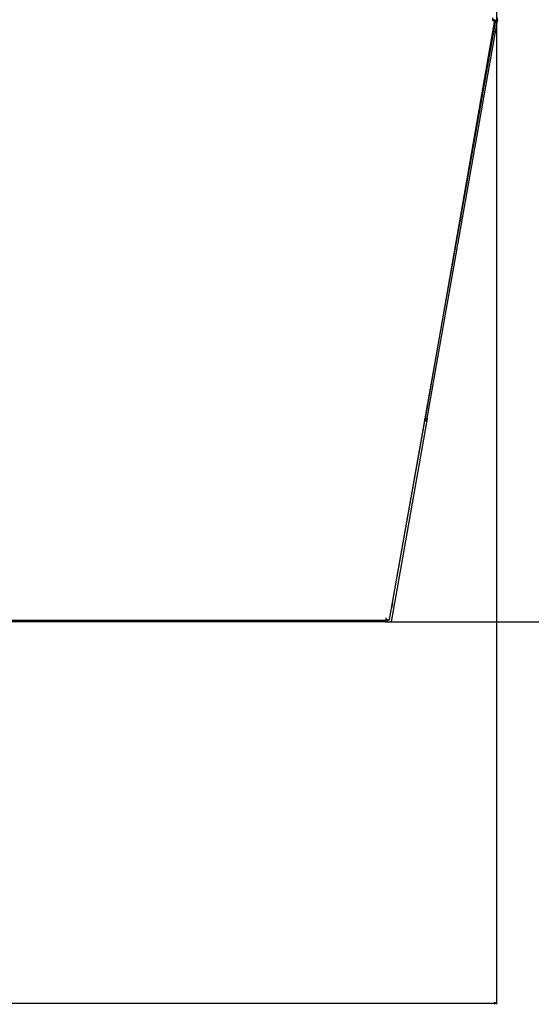
# Model space of a CAD drawing. Extents: x -3573 to 5628, y -3715 to 3188.
# Drawn here: x -2259 to -1856, y -3428 to -2652 of the extents above; entities that cross this region are included whole.
import ezdxf

# ---------------------------------------------------------------- set-up
doc = ezdxf.new("R2010")
doc.units = 0
doc.header["$MEASUREMENT"] = 0
doc.layers.get('0').update_dxf_attribs({"linetype": 'CONTINUOUS'})

msp = doc.modelspace()

# ---------------------------------------------------------------- linework, layer by layer
at = {"color": 7}
for p, q in [((-1883.732422, -2553.004883), (-1883.732422, -3427.604492)), ((-1968.008423, -3124.406738), (-1884.508301, -2652.388184)), ((-1885.408691, -2652.09668), (-1939.945679, -2965.641602)), ((-1887.082397, -2650.376465), (-1887.082397, -2652.383789)), ((-1886.809326, -2673.202637), (-1883.177979, -2652.608887)), ((-1886.393921, -2651.925293), (-1886.457886, -2652.292969)), ((-1886.393921, -2651.925293), (-1885.408691, -2652.09668)), ((-1884.583252, -2652.290039), (-1885.658691, -2652.020508)), ((-1885.658691, -2652.020508), (-1885.481689, -2652.083984)), ((-1885.605469, -2652.212158), (-1884.620972, -2652.387207)), ((-1884.508301, -2652.388184), (-1885.49292, -2652.213135)), ((-1885.404297, -2652.116211), (-1885.408691, -2652.09668)), ((-1885.405396, -2652.111328), (-1884.983398, -2652.262695)), ((-1884.583252, -2652.290039), (-1885.314697, -2652.106445)), ((-1884.983398, -2652.262695), (-1885.115479, -2652.221191)), ((-1883.908081, -2652.532227), (-1884.983398, -2652.262695)), ((-1884.508301, -2652.388184), (-1884.620972, -2652.387207)), ((-1884.445313, -2652.333008), (-1884.583252, -2652.290039)), ((-1884.445313, -2652.333008), (-1884.583252, -2652.290039)), ((-1884.583252, -2652.290039), (-1883.908081, -2652.532227)), ((-1884.342041, -2652.365234), (-1884.445313, -2652.333008)), ((-1884.041138, -2651.745117), (-1884.159424, -2652.415527)), ((-1883.79834, -2652.499512), (-1883.177979, -2652.608887)), ((-1883.056396, -2651.918701), (-1883.177979, -2652.608887)), ((-1929.954468, -2917.891602), (-1886.809326, -2673.202637)), ((-1938.432861, -2965.974609), (-1929.954468, -2917.891602)), ((-1968.008423, -3124.406738), (-1940.370117, -2968.169922)), ((-1938.432861, -2965.974609), (-1966.706421, -3126.321777)), ((-1940.167725, -2967.025391), (-1939.930908, -2965.687012)), ((-1939.945679, -2965.641602), (-1939.94104, -2965.662109)), ((-1939.904175, -2965.696289), (-1939.931641, -2965.69043)), ((-1939.652222, -2965.76709), (-1939.520142, -2965.808594)), ((-1939.520142, -2965.808594), (-1939.162964, -2965.897949)), ((-1939.42334, -2965.833008), (-1939.451538, -2965.993164)), ((-1938.432861, -2965.974609), (-1938.466797, -2966.166504)), ((-1970.582397, -3125.228516), (-2896.882324, -3125.228516)), ((-1971.584106, -3126.321777), (-2895.180664, -3126.321777)), ((-1971.584106, -3125.228516), (-1971.584106, -3125.516602)), ((-1971.584106, -3126.321777), (-1971.584106, -3125.516602)), ((-1971.584106, -3126.321777), (-1453.869385, -3126.321777)), ((-1971.584106, -3126.321777), (-1966.706421, -3126.321777)), ((-1971.432373, -3126.321777), (-1971.584106, -3126.321777)), ((-1970.582397, -3124.402344), (-1970.582397, -3123.162598)), ((-1970.582397, -3124.402344), (-1970.582397, -3125.228516)), ((-1968.008423, -3124.406738), (-1968.120972, -3124.405273)), ((-2981.800781, -3426.604492), (-1885.664307, -3426.604492)), ((-1883.732422, -3426.604492), (-1885.664307, -3426.086914)), ((-1885.664307, -3426.086914), (-1885.664307, -3427.12207)), ((-1885.664307, -3427.12207), (-1883.732422, -3426.604492))]:
    msp.add_line(p, q, dxfattribs=at)
for points in [[(-1887.082396, -2652.383822), (-1886.739626, -2652.438405), (-1886.403528, -2652.483476), (-1886.080643, -2652.518157), (-1885.777256, -2652.541775), (-1885.499272, -2652.553868), (-1885.252102, -2652.554203), (-1885.040556, -2652.542771), (-1884.868753, -2652.519796), (-1884.740036, -2652.485725), (-1884.65691, -2652.441221), (-1884.620993, -2652.38715)], [(-1887.082395, -2652.210164), (-1887.010774, -2652.222146), (-1886.939321, -2652.233487), (-1886.868205, -2652.244161), (-1886.797592, -2652.254143), (-1886.727649, -2652.26341), (-1886.658539, -2652.271939), (-1886.590426, -2652.279711), (-1886.523469, -2652.286708), (-1886.457825, -2652.292912)], [(-1887.082395, -2652.210164), (-1886.876733, -2652.242914), (-1886.675074, -2652.269957), (-1886.481343, -2652.290766), (-1886.299311, -2652.304938), (-1886.132521, -2652.312195), (-1885.984219, -2652.312397), (-1885.857292, -2652.305539), (-1885.75421, -2652.291756), (-1885.67698, -2652.271315), (-1885.627104, -2652.244614), (-1885.605555, -2652.212173)], [(-1885.658691, -2652.020508), (-1885.88269, -2651.981445), (-1886.082764, -2651.952637), (-1886.1698, -2651.942383), (-1886.245605, -2651.935547), (-1886.310303, -2651.932617), (-1886.357178, -2651.933594)], [(-1885.115479, -2652.221191), (-1885.280151, -2652.169434), (-1885.339722, -2652.148926), (-1885.380859, -2652.132813), (-1885.394043, -2652.126465), (-1885.401367, -2652.121338), (-1885.403442, -2652.119141), (-1885.404297, -2652.117188), (-1885.404297, -2652.116211)], [(-1883.177979, -2652.608887), (-1883.178467, -2652.609863), (-1883.180176, -2652.612305), (-1883.18335, -2652.614258), (-1883.193481, -2652.617676), (-1883.218262, -2652.620361), (-1883.253784, -2652.621094), (-1883.29895, -2652.619141), (-1883.357544, -2652.614746), (-1883.424805, -2652.60791), (-1883.579956, -2652.587402), (-1883.755737, -2652.55957), (-1883.908081, -2652.532227)], [(-1885.797152, -2659.406704), (-1885.801633, -2659.424588), (-1885.812474, -2659.478384), (-1885.82949, -2659.567172), (-1885.852389, -2659.689432), (-1885.880779, -2659.843073), (-1885.914176, -2660.025465), (-1885.952007, -2660.233487), (-1885.993625, -2660.463581), (-1886.038317, -2660.71181), (-1886.085321, -2660.973926), (-1886.13383, -2661.245444), (-1886.183015, -2661.521718), (-1886.232035, -2661.798022), (-1886.28005, -2662.069628), (-1886.326239, -2662.331888), (-1886.369813, -2662.580315), (-1886.410025, -2662.810659), (-1886.446186, -2663.018979), (-1886.47768, -2663.201709), (-1886.503966, -2663.355723), (-1886.524595, -2663.478387), (-1886.539214, -2663.5676), (-1886.547573, -2663.621838), (-1886.549528, -2663.640171)], [(-1886.549528, -2663.640171), (-1886.544694, -2663.62063), (-1886.532921, -2663.561903), (-1886.51443, -2663.465087), (-1886.489565, -2663.331991), (-1886.458792, -2663.165103), (-1886.422685, -2662.96754), (-1886.381918, -2662.742993), (-1886.337255, -2662.49566), (-1886.289529, -2662.23016), (-1886.239632, -2661.951456), (-1886.188496, -2661.664753), (-1886.137077, -2661.375411), (-1886.086335, -2661.088834), (-1886.037219, -2660.810377)], [(-1886.03722, -2660.810378), (-1885.990823, -2660.546247), (-1885.94781, -2660.300233), (-1885.908978, -2660.076897), (-1885.875048, -2659.880379), (-1885.846647, -2659.714323), (-1885.824304, -2659.581808), (-1885.808432, -2659.48529), (-1885.799324, -2659.426559), (-1885.797152, -2659.406704)], [(-1912.636686, -2811.105503), (-1912.631865, -2811.086022), (-1912.620126, -2811.027473), (-1912.601688, -2810.930947), (-1912.576894, -2810.798241), (-1912.546206, -2810.631829), (-1912.510196, -2810.434809), (-1912.469534, -2810.210853), (-1912.424979, -2809.964131), (-1912.377359, -2809.699241), (-1912.327563, -2809.421115), (-1912.276518, -2809.134936), (-1912.225174, -2808.846034), (-1912.174488, -2808.559791), (-1912.125404, -2808.281539), (-1912.078837, -2808.016461), (-1912.035653, -2807.769495), (-1911.996659, -2807.545243), (-1911.962579, -2807.34788), (-1911.934048, -2807.181084), (-1911.911599, -2807.047962), (-1911.895649, -2806.950994), (-1911.886496, -2806.891985), (-1911.88431, -2806.872036)], [(-1911.88431, -2806.872036), (-1911.889144, -2806.891577), (-1911.900916, -2806.950304), (-1911.919408, -2807.04712), (-1911.944273, -2807.180215), (-1911.975046, -2807.347104), (-1912.011153, -2807.544667), (-1912.051919, -2807.769213), (-1912.096583, -2808.016547), (-1912.144309, -2808.282046), (-1912.194206, -2808.560751), (-1912.245342, -2808.847453), (-1912.296761, -2809.136796), (-1912.347503, -2809.423373), (-1912.396618, -2809.701829)], [(-1912.396618, -2809.701829), (-1912.443015, -2809.96596), (-1912.486028, -2810.211974), (-1912.52486, -2810.43531), (-1912.55879, -2810.631828), (-1912.587191, -2810.797884), (-1912.609534, -2810.930399), (-1912.625406, -2811.026917), (-1912.634513, -2811.085648), (-1912.636686, -2811.105503)], [(-1937.946625, -2954.171964), (-1937.949888, -2954.190067), (-1937.959402, -2954.244101), (-1937.975003, -2954.333141), (-1937.996425, -2954.455665), (-1938.023301, -2954.609576), (-1938.055171, -2954.792239), (-1938.09149, -2955.00053), (-1938.131636, -2955.230886), (-1938.174923, -2955.479363), (-1938.22061, -2955.741712), (-1938.267916, -2956.013442), (-1938.31603, -2956.289905), (-1938.364129, -2956.566371), (-1938.411391, -2956.838108), (-1938.457007, -2957.100468), (-1938.500197, -2957.348961), (-1938.540221, -2957.579336), (-1938.576394, -2957.78765), (-1938.608098, -2957.97034), (-1938.63479, -2958.124279), (-1938.656014, -2958.246834), (-1938.671406, -2958.335908), (-1938.680703, -2958.389977), (-1938.683746, -2958.408114)], [(-1938.563116, -2957.710598), (-1938.52198, -2957.483652), (-1938.477303, -2957.235937), (-1938.429889, -2956.971906), (-1938.38059, -2956.696308), (-1938.330293, -2956.414097), (-1938.279901, -2956.130349), (-1938.230323, -2955.850166), (-1938.182448, -2955.578587), (-1938.137137, -2955.320495), (-1938.095206, -2955.080531), (-1938.057409, -2954.863011), (-1938.024425, -2954.671845), (-1937.996847, -2954.510471), (-1937.975171, -2954.381792), (-1937.959788, -2954.28812), (-1937.950973, -2954.231141), (-1937.948885, -2954.211879)], [(-1937.953164, -2954.210486), (-1937.951779, -2954.202423), (-1937.950557, -2954.1953), (-1937.9495, -2954.18912), (-1937.948608, -2954.183885), (-1937.94788, -2954.179598), (-1937.947318, -2954.176261), (-1937.946921, -2954.173876), (-1937.94669, -2954.172443), (-1937.946625, -2954.171964)], [(-1938.683746, -2958.408114), (-1938.679879, -2958.386601), (-1938.668597, -2958.322458), (-1938.650129, -2958.216992), (-1938.624851, -2958.072346), (-1938.593277, -2957.891462), (-1938.556049, -2957.678016), (-1938.513923, -2957.43635), (-1938.467756, -2957.171376), (-1938.418487, -2956.888483), (-1938.367118, -2956.593421), (-1938.314693, -2956.292191)], [(-1939.929077, -2965.67334), (-1939.915527, -2965.679688), (-1939.874146, -2965.695801), (-1939.815186, -2965.71582), (-1939.652222, -2965.76709)], [(-1939.162964, -2965.897949), (-1938.925781, -2965.939453), (-1938.81665, -2965.956055), (-1938.716187, -2965.969238), (-1938.626831, -2965.979004), (-1938.551147, -2965.985352), (-1938.503662, -2965.986816), (-1938.467407, -2965.98584), (-1938.451904, -2965.983887), (-1938.440918, -2965.981445), (-1938.43457, -2965.977539), (-1938.432861, -2965.974609)], [(-1966.466276, -3115.400914), (-1966.461455, -3115.381432), (-1966.449716, -3115.322883), (-1966.431278, -3115.226357), (-1966.406483, -3115.093651), (-1966.375796, -3114.927239), (-1966.339786, -3114.73022), (-1966.299124, -3114.506263), (-1966.254569, -3114.259541), (-1966.206949, -3113.994651), (-1966.157153, -3113.716525), (-1966.106107, -3113.430346), (-1966.054763, -3113.141444), (-1966.004077, -3112.855201), (-1965.954994, -3112.576949), (-1965.908426, -3112.311871), (-1965.865243, -3112.064906), (-1965.826248, -3111.840653), (-1965.792169, -3111.64329), (-1965.763638, -3111.476495), (-1965.741189, -3111.343372), (-1965.725239, -3111.246404), (-1965.716086, -3111.187395), (-1965.7139, -3111.167446)], [(-1965.7139, -3111.167446), (-1965.718734, -3111.186987), (-1965.730506, -3111.245714), (-1965.748998, -3111.34253), (-1965.773863, -3111.475626), (-1965.804636, -3111.642514), (-1965.840743, -3111.840077), (-1965.881509, -3112.064623), (-1965.926173, -3112.311957), (-1965.973899, -3112.577456), (-1966.023796, -3112.856161), (-1966.074932, -3113.142863), (-1966.126351, -3113.432206), (-1966.177092, -3113.718783), (-1966.226208, -3113.997239)], [(-1966.226208, -3113.997239), (-1966.272605, -3114.26137), (-1966.315618, -3114.507384), (-1966.35445, -3114.730721), (-1966.38838, -3114.927238), (-1966.41678, -3115.093294), (-1966.439124, -3115.225809), (-1966.454996, -3115.322327), (-1966.464103, -3115.381058), (-1966.466276, -3115.400914)], [(-1970.582396, -3124.402377), (-1970.239626, -3124.45696), (-1969.903528, -3124.502031), (-1969.580643, -3124.536712), (-1969.277256, -3124.56033), (-1968.999272, -3124.572423), (-1968.752102, -3124.572758), (-1968.540556, -3124.561326), (-1968.368753, -3124.538351), (-1968.240036, -3124.50428), (-1968.15691, -3124.459776), (-1968.120993, -3124.405705)]]:
    msp.add_lwpolyline(points, dxfattribs=at)
for centre, radius, start, end in [((-1882.331055, -2645.53125), 7.122726, 252.730418, 255.126523), ((-1882.544434, -2646.309082), 6.316491, 252.484004, 258.542833), ((-1885.518311, -2651.484619), 2.5, 350.000012, 39.000009), ((-1940.928711, -2965.732422), 2.5, 282.91384, 350.000012), ((-1940.928711, -2965.732422), 1.5, 300.49196, 350.000012), ((-1941.756958, -2972.508789), 7.062286, 72.658623, 75.014785), ((-1971.432373, -3123.571777), 2.75, 270.000001, 338.630834), ((-1971.432373, -3123.571777), 1.5, 304.518629, 323.73176)]:
    msp.add_arc(centre, radius, start, end, dxfattribs=at)
msp.add_solid([(-1885.664307, -3427.12207), (-1883.732422, -3426.604492), (-1885.664307, -3427.12207), (-1885.664307, -3426.086914)], dxfattribs=at)

doc.saveas('drawing.dxf')
